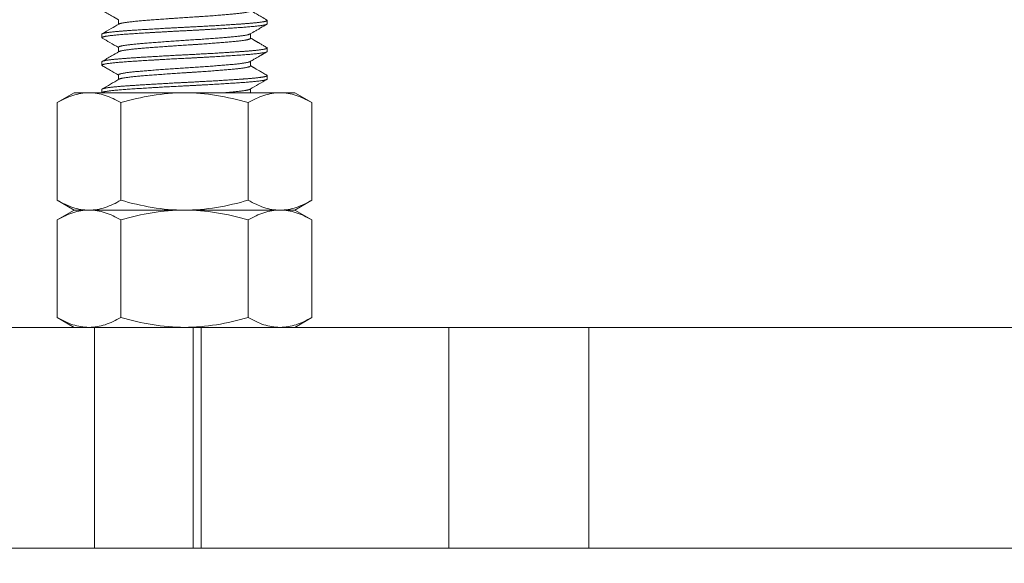
# Model space of a CAD drawing. Extents: x -26 to 102, y -50 to 60.
# Drawn here: x 80 to 82, y -3 to -2 of the extents above; entities that cross this region are included whole.
import ezdxf

# ---------------------------------------------------------------- set-up
doc = ezdxf.new("R2010")
doc.units = 0
doc.header["$LTSCALE"] = 0.75
doc.header["$MEASUREMENT"] = 0
doc.layers.get('0').update_dxf_attribs({"linetype": 'CONTINUOUS', "lineweight": 13})
doc.layers.get('DEFPOINTS').update_dxf_attribs({"linetype": 'CONTINUOUS'})
doc.layers.add('Text', color=7, linetype='CONTINUOUS', lineweight=15)
doc.styles.add('ROMAND', font='romand.shx', dxfattribs={"oblique": 15})
doc.dimstyles.new('ROMAND', dxfattribs={"dimscale": 7.5, "dimtxt": 0.125, "dimasz": 0.125, "dimexe": 0.0625, "dimexo": 0.0625, "dimgap": 0.0625, "dimtad": 0, "dimtih": 1, "dimtoh": 1, "dimdec": 3, "dimzin": 0, "dimdsep": 46, "dimlunit": 4, "dimtxsty": 'ROMAND', "dimcen": 0, "dimadec": 0, "dimazin": 0, "dimtfac": 1, "dimtdec": 3, "dimtofl": 0, "dimtmove": 0, "dimatfit": 3, "dimfxl": 0, "dimtolj": 1, "dimtzin": 0, "dimarcsym": 0})

# ---------------------------------------------------------------- blocks, each defined once
blk = doc.blocks.new('*D142')
at = {"layer": 'DEFPOINTS', "color": 0}
for p in [(80.1762, -1.179), (82.1994, -2.757)]:
    blk.add_point(p, dxfattribs=at)
at = {"layer": 'Text', "color": 0, "lineweight": -2}
for p, q in [((72.0742, 4.4091), (73.0117, 4.4091)), ((73.0117, 4.4091), (79.437, -0.6024))]:
    blk.add_line(p, q, dxfattribs=at)
at = {"layer": 'Text', "color": 0}
blk.add_solid([(79.5331, -0.4792), (79.3409, -0.7256), (80.1762, -1.179)], dxfattribs=at)
at = {"layer": 'Text', "color": 0, "insert": (64.5411, 4.4091), "char_height": 0.9375, "attachment_point": 5, "style": 'ROMAND'}
blk.add_mtext('\\A1;\\A1;{\\H0.7X;\\S5/16;}"-18x 2\\A1;{\\H0.7X;\\S1/2;}"\\PS.S. CUP POINT\\PSET SCREW w/ (2)\\P\\A1;{\\H0.7X;\\S5/16;}"-18 HEX NUTS', dxfattribs=at)

msp = doc.modelspace()

# ---------------------------------------------------------------- linework, layer by layer
at = {"color": 8}
for p, q in [((80.2025, -1.8377), (80.2025, -1.8481)), ((80.5396, -1.8471), (80.5396, -1.8393)), ((80.1646, -1.8705), (80.1646, -1.8783)), ((80.5018, -1.8799), (80.5018, -1.8695)), ((80.2025, -1.9002), (80.2025, -1.9106)), ((80.5396, -1.9096), (80.5396, -1.9018)), ((80.1646, -1.933), (80.1646, -1.9408)), ((80.5018, -1.9424), (80.5018, -1.932)), ((80.2025, -1.9627), (80.2025, -1.9731)), ((80.5396, -1.9721), (80.5396, -1.9643)), ((80.1021, -2.0033), (80.0635, -2.0256)), ((80.1356, -2.0033), (80.1021, -2.0033)), ((80.3521, -2.0033), (80.1356, -2.0033)), ((80.1646, -1.9955), (80.1646, -2.0033)), ((80.5686, -2.0033), (80.3521, -2.0033)), ((80.5018, -2.0033), (80.5018, -1.9945)), ((80.6021, -2.0033), (80.5686, -2.0033)), ((80.6408, -2.0256), (80.6021, -2.0033)), ((80.0635, -2.0256), (80.0635, -2.2466)), ((80.2078, -2.0256), (80.2078, -2.2466)), ((80.4965, -2.0256), (80.4965, -2.2466)), ((80.6408, -2.0256), (80.6408, -2.2466)), ((80.0635, -2.2466), (80.1021, -2.2689)), ((80.6021, -2.2689), (80.6408, -2.2466)), ((80.1021, -2.2689), (80.0635, -2.2913)), ((80.1356, -2.2689), (80.1021, -2.2689)), ((80.1356, -2.2689), (80.1021, -2.2689)), ((80.3521, -2.2689), (80.1356, -2.2689)), ((80.3521, -2.2689), (80.1356, -2.2689)), ((80.5686, -2.2689), (80.3521, -2.2689)), ((80.5686, -2.2689), (80.3521, -2.2689)), ((80.6021, -2.2689), (80.5686, -2.2689)), ((80.6021, -2.2689), (80.5686, -2.2689)), ((80.6408, -2.2913), (80.6021, -2.2689)), ((80.0635, -2.2913), (80.0635, -2.5122)), ((80.2078, -2.2913), (80.2078, -2.5122)), ((80.4965, -2.2913), (80.4965, -2.5122)), ((80.6408, -2.2913), (80.6408, -2.5122)), ((80.0635, -2.5122), (80.1021, -2.5346)), ((80.6021, -2.5346), (80.6408, -2.5122)), ((80.1356, -2.5346), (80.1021, -2.5346)), ((80.3521, -2.5346), (80.1356, -2.5346)), ((80.5686, -2.5346), (80.3521, -2.5346)), ((80.6021, -2.5346), (80.5686, -2.5346))]:
    msp.add_line(p, q, dxfattribs=at)
for p, q in [((72.49, -2.5346), (86.115, -2.5346)), ((80.1479, -3.0346), (80.1479, -2.5346)), ((80.3715, -3.0346), (80.3715, -2.5346)), ((80.3898, -3.0346), (80.3898, -2.5346)), ((80.9515, -3.0346), (80.9515, -2.5346)), ((81.2687, -3.0346), (81.2687, -2.5346)), ((72.3025, -3.0346), (86.3025, -3.0346))]:
    msp.add_line(p, q)
for points, knots in [([(80.1654, -1.8167), (80.1725, -1.8208), (80.1849, -1.828), (80.1973, -1.8352), (80.2025, -1.8382)], [0, 0, 0, 0, 0.576805, 1, 1, 1, 1]), ([(80.2035, -1.8475), (80.2037, -1.8474), (80.2043, -1.8471), (80.2056, -1.8466), (80.2074, -1.8461), (80.2097, -1.8455), (80.2123, -1.845), (80.2152, -1.8445), (80.2185, -1.844), (80.2221, -1.8434), (80.2262, -1.8429), (80.2306, -1.8424), (80.2355, -1.8419), (80.2407, -1.8413), (80.2461, -1.8408), (80.2518, -1.8403), (80.2578, -1.8398), (80.2639, -1.8393), (80.2702, -1.8388), (80.2767, -1.8383), (80.2834, -1.8378), (80.2905, -1.8372), (80.2979, -1.8367), (80.3055, -1.8361), (80.3133, -1.8356), (80.3212, -1.835), (80.3292, -1.8345), (80.337, -1.834), (80.3446, -1.8335), (80.3521, -1.833), (80.3596, -1.8325), (80.3671, -1.832), (80.3747, -1.8315), (80.3825, -1.831), (80.3904, -1.8305), (80.3982, -1.8299), (80.4059, -1.8294), (80.4135, -1.8288), (80.4207, -1.8283), (80.4276, -1.8277), (80.4341, -1.8272), (80.4403, -1.8267), (80.4463, -1.8262), (80.4522, -1.8257), (80.4578, -1.8252), (80.4633, -1.8247), (80.4685, -1.8242), (80.4733, -1.8237), (80.4779, -1.8231), (80.482, -1.8226), (80.4858, -1.822), (80.489, -1.8215), (80.492, -1.821), (80.4945, -1.8205), (80.4968, -1.8199), (80.4986, -1.8194), (80.5001, -1.8189), (80.5011, -1.8183), (80.5017, -1.8178), (80.5017, -1.8175), (80.5017, -1.8174)], [0, 0, 0, 0, 0.01222, 0.030042, 0.047957, 0.065937, 0.082928, 0.09993, 0.116923, 0.133883, 0.150788, 0.168632, 0.186364, 0.20396, 0.221395, 0.238819, 0.256404, 0.273111, 0.289921, 0.306813, 0.323763, 0.340751, 0.358784, 0.376806, 0.39479, 0.41271, 0.43054, 0.448254, 0.464827, 0.481257, 0.497686, 0.514259, 0.530956, 0.548779, 0.566694, 0.584675, 0.602695, 0.620728, 0.638746, 0.655697, 0.672589, 0.6894, 0.706108, 0.722694, 0.740129, 0.757553, 0.775139, 0.792863, 0.810701, 0.828627, 0.845586, 0.862579, 0.879581, 0.896572, 0.913527, 0.931447, 0.949276, 0.966989, 0.984561, 1, 1, 1, 1]), ([(80.5389, -1.8384), (80.5347, -1.836), (80.5291, -1.8327), (80.5226, -1.829), (80.5189, -1.8268), (80.5121, -1.8229), (80.5062, -1.8194), (80.5018, -1.8168)], [0, 0, 0, 0, 0.3395489, 0.452267, 0.5222966, 0.6412433, 1, 1, 1, 1]), ([(80.1646, -1.8705), (80.1647, -1.8704), (80.1647, -1.8703), (80.1648, -1.8701), (80.1651, -1.8698), (80.1655, -1.8696), (80.1661, -1.8693), (80.1669, -1.869), (80.1679, -1.8687), (80.1691, -1.8684), (80.1705, -1.868), (80.1721, -1.8677), (80.1741, -1.8673), (80.1763, -1.867), (80.179, -1.8666), (80.1819, -1.8662), (80.1851, -1.8658), (80.1885, -1.8654), (80.1919, -1.865), (80.1953, -1.8647), (80.1988, -1.8644), (80.2023, -1.8641), (80.2059, -1.8637), (80.2095, -1.8635), (80.213, -1.8632), (80.2163, -1.8629), (80.2194, -1.8627), (80.2226, -1.8625), (80.2258, -1.8623), (80.2293, -1.862), (80.2332, -1.8617), (80.2373, -1.8615), (80.2419, -1.8612), (80.2466, -1.8609), (80.2515, -1.8605), (80.2566, -1.8602), (80.2621, -1.8599), (80.2679, -1.8595), (80.274, -1.8592), (80.2806, -1.8588), (80.2874, -1.8584), (80.2944, -1.858), (80.3011, -1.8576), (80.3077, -1.8572), (80.314, -1.8569), (80.32, -1.8566), (80.3259, -1.8562), (80.3317, -1.8559), (80.3373, -1.8556), (80.3426, -1.8554), (80.3475, -1.8551), (80.352, -1.8549), (80.3563, -1.8547), (80.3608, -1.8544), (80.3655, -1.8542), (80.3705, -1.8539), (80.3758, -1.8537), (80.3814, -1.8534), (80.3871, -1.853), (80.3929, -1.8527), (80.3987, -1.8524), (80.4048, -1.8521), (80.411, -1.8517), (80.4174, -1.8514), (80.4241, -1.851), (80.4309, -1.8506), (80.4375, -1.8502), (80.4437, -1.8498), (80.4495, -1.8494), (80.455, -1.8491), (80.46, -1.8487), (80.4649, -1.8484), (80.4695, -1.8481), (80.4738, -1.8478), (80.4778, -1.8476), (80.4814, -1.8473), (80.4846, -1.8471), (80.4877, -1.8469), (80.4907, -1.8466), (80.4938, -1.8464), (80.4971, -1.8461), (80.5004, -1.8458), (80.5038, -1.8455), (80.5072, -1.8452), (80.5104, -1.8449), (80.5135, -1.8446), (80.5166, -1.8443), (80.5197, -1.8439), (80.5226, -1.8435), (80.5255, -1.8431), (80.5282, -1.8427), (80.5306, -1.8423), (80.5326, -1.842), (80.5343, -1.8416), (80.5357, -1.8413), (80.5369, -1.8409), (80.5378, -1.8406), (80.5386, -1.8403), (80.5391, -1.84), (80.5394, -1.8397), (80.5396, -1.8395), (80.5397, -1.8393), (80.5396, -1.839), (80.5395, -1.8388), (80.5392, -1.8386), (80.539, -1.8385), (80.5389, -1.8384)], [0, 0, 0, 0, 0.006771, 0.014055, 0.021853, 0.030163, 0.038987, 0.048325, 0.058175, 0.067656, 0.077568, 0.087911, 0.098686, 0.109892, 0.121529, 0.134202, 0.146362, 0.158009, 0.169142, 0.179763, 0.18987, 0.199464, 0.209425, 0.218764, 0.227483, 0.23558, 0.243057, 0.249828, 0.257112, 0.26491, 0.273221, 0.282045, 0.291382, 0.301233, 0.310714, 0.320626, 0.330969, 0.341743, 0.352949, 0.364586, 0.377259, 0.389419, 0.401066, 0.412199, 0.42282, 0.432927, 0.442521, 0.452481, 0.461821, 0.470539, 0.478637, 0.486113, 0.492885, 0.500169, 0.507967, 0.516278, 0.525102, 0.534439, 0.54429, 0.55377, 0.563682, 0.574025, 0.5848, 0.596005, 0.607642, 0.620316, 0.632476, 0.644122, 0.655256, 0.665876, 0.675984, 0.685578, 0.695538, 0.704878, 0.713596, 0.721694, 0.72917, 0.735941, 0.743226, 0.751024, 0.759334, 0.768159, 0.777496, 0.787347, 0.796827, 0.806739, 0.817082, 0.827857, 0.839062, 0.850699, 0.863372, 0.875532, 0.887179, 0.898313, 0.908933, 0.91904, 0.928634, 0.938595, 0.947934, 0.956653, 0.96475, 0.972227, 0.978998, 0.986283, 0.99408, 1, 1, 1, 1]), ([(80.1654, -1.8792), (80.1654, -1.8791), (80.165, -1.879), (80.1647, -1.8786), (80.1646, -1.8782), (80.1649, -1.8778), (80.1656, -1.8773), (80.1667, -1.8769), (80.1681, -1.8764), (80.17, -1.876), (80.1721, -1.8755), (80.1745, -1.8751), (80.1773, -1.8746), (80.1803, -1.8742), (80.1837, -1.8738), (80.1875, -1.8733), (80.1918, -1.8729), (80.1965, -1.8724), (80.2015, -1.8719), (80.2067, -1.8715), (80.2123, -1.871), (80.2181, -1.8706), (80.224, -1.8702), (80.23, -1.8698), (80.2361, -1.8694), (80.2424, -1.8689), (80.249, -1.8685), (80.2557, -1.8681), (80.2629, -1.8676), (80.2705, -1.8672), (80.2785, -1.8667), (80.2866, -1.8662), (80.2949, -1.8658), (80.3033, -1.8653), (80.3118, -1.8648), (80.3206, -1.8643), (80.3297, -1.8638), (80.3391, -1.8634), (80.3485, -1.8629), (80.3578, -1.8624), (80.3669, -1.8619), (80.3757, -1.8615), (80.3843, -1.861), (80.3928, -1.8606), (80.4013, -1.8601), (80.4097, -1.8596), (80.418, -1.8591), (80.4259, -1.8587), (80.4334, -1.8582), (80.4406, -1.8578), (80.4476, -1.8573), (80.4544, -1.8569), (80.4609, -1.8565), (80.4675, -1.8561), (80.474, -1.8556), (80.4803, -1.8552), (80.4864, -1.8548), (80.4922, -1.8543), (80.4978, -1.8539), (80.503, -1.8534), (80.5079, -1.853), (80.5123, -1.8525), (80.5163, -1.8521), (80.5201, -1.8517), (80.5235, -1.8512), (80.5266, -1.8508), (80.5295, -1.8504), (80.5321, -1.8499), (80.5343, -1.8494), (80.5362, -1.849), (80.5377, -1.8485), (80.5388, -1.848), (80.5394, -1.8476), (80.5397, -1.8473), (80.5396, -1.8471), (80.5396, -1.8471)], [0, 0, 0, 0, 0.003354, 0.017433, 0.031404, 0.04543, 0.059564, 0.073794, 0.088105, 0.102482, 0.115706, 0.128962, 0.142236, 0.155516, 0.168791, 0.182048, 0.196475, 0.21085, 0.225159, 0.239386, 0.253518, 0.26754, 0.281513, 0.294418, 0.307409, 0.320476, 0.333609, 0.346795, 0.360023, 0.374487, 0.38897, 0.403457, 0.417932, 0.432379, 0.446781, 0.461125, 0.476817, 0.492399, 0.507854, 0.52322, 0.538704, 0.552889, 0.567161, 0.581508, 0.595913, 0.610361, 0.624836, 0.639323, 0.6526, 0.665861, 0.679094, 0.692286, 0.705427, 0.718504, 0.732685, 0.746763, 0.760734, 0.77476, 0.788895, 0.803126, 0.817438, 0.830615, 0.843837, 0.85709, 0.870363, 0.883643, 0.896919, 0.911382, 0.925808, 0.940183, 0.954491, 0.968718, 0.982848, 0.996869, 1, 1, 1, 1]), ([(80.2035, -1.8475), (80.1975, -1.851), (80.1848, -1.8584), (80.1721, -1.8658), (80.1654, -1.8696)], [0, 0, 0, 0, 0.471563, 1, 1, 1, 1]), ([(80.5008, -1.87), (80.505, -1.8676), (80.5106, -1.8643), (80.5171, -1.8606), (80.5208, -1.8584), (80.5279, -1.8543), (80.5341, -1.8507), (80.5389, -1.8479)], [0, 0, 0, 0, 0.33157, 0.441623, 0.509782, 0.625547, 1, 1, 1, 1]), ([(80.2025, -1.9002), (80.2026, -1.9), (80.2026, -1.8997), (80.2032, -1.8993), (80.2041, -1.8987), (80.2055, -1.8982), (80.2072, -1.8977), (80.2093, -1.8972), (80.2118, -1.8967), (80.2147, -1.8961), (80.218, -1.8956), (80.2216, -1.8951), (80.2256, -1.8946), (80.2299, -1.894), (80.2344, -1.8935), (80.2393, -1.893), (80.2444, -1.8925), (80.2498, -1.8921), (80.2554, -1.8916), (80.2614, -1.8911), (80.2676, -1.8906), (80.2741, -1.8901), (80.2808, -1.8895), (80.2877, -1.889), (80.2948, -1.8885), (80.3021, -1.8879), (80.3094, -1.8874), (80.3169, -1.8869), (80.3245, -1.8864), (80.332, -1.8859), (80.3396, -1.8854), (80.3472, -1.8849), (80.3547, -1.8844), (80.3623, -1.8839), (80.3698, -1.8834), (80.3774, -1.8829), (80.385, -1.8824), (80.3925, -1.8819), (80.3999, -1.8814), (80.4072, -1.8808), (80.4144, -1.8803), (80.4214, -1.8798), (80.4281, -1.8792), (80.4347, -1.8787), (80.441, -1.8782), (80.447, -1.8777), (80.4528, -1.8772), (80.4582, -1.8767), (80.4634, -1.8763), (80.4683, -1.8758), (80.473, -1.8753), (80.4774, -1.8747), (80.4814, -1.8742), (80.4852, -1.8737), (80.4886, -1.8732), (80.4916, -1.8726), (80.4942, -1.8721), (80.4965, -1.8716), (80.4983, -1.8711), (80.4998, -1.8705), (80.5006, -1.8702), (80.5008, -1.87), (80.5008, -1.87)], [0, 0, 0, 0, 0.015496, 0.032232, 0.049095, 0.066065, 0.083121, 0.10024, 0.117398, 0.134574, 0.151742, 0.168881, 0.185966, 0.202975, 0.219887, 0.236679, 0.253331, 0.269893, 0.286586, 0.303413, 0.320354, 0.337387, 0.354489, 0.371638, 0.388811, 0.405984, 0.423134, 0.440238, 0.457272, 0.474215, 0.491044, 0.50774, 0.524302, 0.540952, 0.557742, 0.574651, 0.591659, 0.608743, 0.625881, 0.643049, 0.660224, 0.677383, 0.694503, 0.71156, 0.728532, 0.745398, 0.762136, 0.778726, 0.795331, 0.812081, 0.828957, 0.845938, 0.863001, 0.880125, 0.897287, 0.914463, 0.931629, 0.948763, 0.965841, 0.982841, 0.99974, 1, 1, 1, 1]), ([(80.1654, -1.8792), (80.1712, -1.8826), (80.1836, -1.8897), (80.196, -1.8969), (80.2025, -1.9007)], [0, 0, 0, 0, 0.471262, 1, 1, 1, 1]), ([(80.2035, -1.91), (80.2036, -1.91), (80.204, -1.9097), (80.2051, -1.9093), (80.2068, -1.9088), (80.2088, -1.9082), (80.2112, -1.9077), (80.214, -1.9072), (80.2172, -1.9067), (80.2208, -1.9061), (80.2248, -1.9056), (80.2292, -1.9051), (80.234, -1.9045), (80.239, -1.904), (80.2444, -1.9035), (80.2499, -1.903), (80.2557, -1.9025), (80.2615, -1.902), (80.2677, -1.9015), (80.2741, -1.901), (80.2809, -1.9005), (80.288, -1.8999), (80.2955, -1.8994), (80.3032, -1.8988), (80.3109, -1.8983), (80.3188, -1.8977), (80.3266, -1.8972), (80.3342, -1.8967), (80.3417, -1.8962), (80.3492, -1.8957), (80.3567, -1.8952), (80.3643, -1.8947), (80.3721, -1.8942), (80.3801, -1.8937), (80.388, -1.8931), (80.3958, -1.8926), (80.4036, -1.892), (80.411, -1.8915), (80.4182, -1.8909), (80.425, -1.8904), (80.4316, -1.8899), (80.4379, -1.8894), (80.4442, -1.8889), (80.4502, -1.8884), (80.4561, -1.8879), (80.4616, -1.8874), (80.4669, -1.8868), (80.4719, -1.8863), (80.4764, -1.8858), (80.4806, -1.8853), (80.4844, -1.8848), (80.4878, -1.8842), (80.4909, -1.8837), (80.4936, -1.8832), (80.4961, -1.8826), (80.4981, -1.8821), (80.4997, -1.8815), (80.5008, -1.881), (80.5015, -1.8805), (80.5018, -1.8801), (80.5017, -1.8799), (80.5017, -1.8799)], [0, 0, 0, 0, 0.006759, 0.024549, 0.042439, 0.059375, 0.076356, 0.093357, 0.110358, 0.127334, 0.145288, 0.163163, 0.180934, 0.198575, 0.216064, 0.233456, 0.249989, 0.266652, 0.283426, 0.30029, 0.317221, 0.335228, 0.35326, 0.37129, 0.38929, 0.407234, 0.425095, 0.441838, 0.458463, 0.474952, 0.491346, 0.507867, 0.525532, 0.543323, 0.561213, 0.579178, 0.59719, 0.615224, 0.632221, 0.649191, 0.666109, 0.682955, 0.699707, 0.717348, 0.734836, 0.752228, 0.769768, 0.787453, 0.80526, 0.822138, 0.839079, 0.856063, 0.873066, 0.890065, 0.908065, 0.926008, 0.943869, 0.961622, 0.979242, 0.996705, 1, 1, 1, 1]), ([(80.5389, -1.9009), (80.5375, -1.9001), (80.5349, -1.8986), (80.5311, -1.8964), (80.5277, -1.8944), (80.5246, -1.8926), (80.522, -1.8911), (80.5197, -1.8897), (80.5177, -1.8886), (80.5163, -1.8878), (80.5152, -1.8872), (80.5145, -1.8867), (80.5138, -1.8863), (80.513, -1.8859), (80.512, -1.8853), (80.5105, -1.8844), (80.5087, -1.8834), (80.5064, -1.882), (80.504, -1.8807), (80.5025, -1.8798), (80.5018, -1.8793)], [0, 0, 0, 0, 0.111949, 0.213853, 0.305717, 0.387545, 0.459341, 0.521108, 0.572848, 0.614564, 0.639175, 0.658201, 0.673293, 0.694185, 0.722466, 0.758135, 0.809655, 0.871432, 0.943461, 1, 1, 1, 1]), ([(80.1646, -1.933), (80.1647, -1.9329), (80.1647, -1.9328), (80.1648, -1.9326), (80.1651, -1.9323), (80.1655, -1.9321), (80.1661, -1.9318), (80.1669, -1.9315), (80.1679, -1.9312), (80.1691, -1.9309), (80.1705, -1.9305), (80.1721, -1.9302), (80.1741, -1.9298), (80.1763, -1.9295), (80.179, -1.9291), (80.1819, -1.9287), (80.1851, -1.9283), (80.1885, -1.9279), (80.1919, -1.9275), (80.1953, -1.9272), (80.1988, -1.9269), (80.2023, -1.9266), (80.2059, -1.9262), (80.2095, -1.926), (80.213, -1.9257), (80.2163, -1.9254), (80.2194, -1.9252), (80.2226, -1.925), (80.2258, -1.9248), (80.2293, -1.9245), (80.2332, -1.9242), (80.2373, -1.924), (80.2419, -1.9237), (80.2466, -1.9234), (80.2515, -1.923), (80.2566, -1.9227), (80.2621, -1.9224), (80.2679, -1.922), (80.274, -1.9217), (80.2806, -1.9213), (80.2874, -1.9209), (80.2944, -1.9205), (80.3011, -1.9201), (80.3077, -1.9197), (80.314, -1.9194), (80.32, -1.9191), (80.3259, -1.9187), (80.3317, -1.9184), (80.3373, -1.9181), (80.3426, -1.9179), (80.3475, -1.9176), (80.352, -1.9174), (80.3563, -1.9172), (80.3608, -1.9169), (80.3655, -1.9167), (80.3705, -1.9164), (80.3758, -1.9162), (80.3814, -1.9159), (80.3871, -1.9155), (80.3929, -1.9152), (80.3987, -1.9149), (80.4048, -1.9146), (80.411, -1.9142), (80.4174, -1.9139), (80.4241, -1.9135), (80.4309, -1.9131), (80.4375, -1.9127), (80.4437, -1.9123), (80.4495, -1.9119), (80.455, -1.9116), (80.46, -1.9112), (80.4649, -1.9109), (80.4695, -1.9106), (80.4738, -1.9103), (80.4778, -1.9101), (80.4814, -1.9098), (80.4846, -1.9096), (80.4877, -1.9094), (80.4907, -1.9091), (80.4938, -1.9089), (80.4971, -1.9086), (80.5004, -1.9083), (80.5038, -1.908), (80.5072, -1.9077), (80.5104, -1.9074), (80.5135, -1.9071), (80.5166, -1.9068), (80.5197, -1.9064), (80.5226, -1.906), (80.5255, -1.9056), (80.5282, -1.9052), (80.5306, -1.9048), (80.5326, -1.9045), (80.5343, -1.9041), (80.5357, -1.9038), (80.5369, -1.9034), (80.5378, -1.9031), (80.5386, -1.9028), (80.5391, -1.9025), (80.5394, -1.9022), (80.5396, -1.902), (80.5397, -1.9018), (80.5396, -1.9015), (80.5395, -1.9013), (80.5392, -1.9011), (80.539, -1.901), (80.5389, -1.9009)], [0, 0, 0, 0, 0.0067708, 0.014055, 0.0218524, 0.030163, 0.038987, 0.0483242, 0.0581747, 0.0676553, 0.0775672, 0.0879103, 0.0986848, 0.1098905, 0.1215274, 0.1342005, 0.1463604, 0.1580071, 0.1691406, 0.1797609, 0.189868, 0.1994619, 0.2094223, 0.2187618, 0.2274802, 0.2355776, 0.243054, 0.2498252, 0.2571095, 0.2649071, 0.2732179, 0.282042, 0.2913793, 0.3012297, 0.3107103, 0.320622, 0.3309651, 0.3417393, 0.3529448, 0.3645815, 0.3772546, 0.3894144, 0.4010611, 0.4121947, 0.422815, 0.4329221, 0.4425159, 0.4524764, 0.4618158, 0.4705342, 0.4786317, 0.4861081, 0.4928792, 0.5001636, 0.5079611, 0.516272, 0.525096, 0.5344333, 0.5442838, 0.5537643, 0.5636761, 0.5740191, 0.5847933, 0.5959988, 0.6076355, 0.6203086, 0.6324685, 0.6441152, 0.6552487, 0.665869, 0.6759761, 0.68557, 0.6955304, 0.7048698, 0.7135883, 0.7216857, 0.7291621, 0.7359332, 0.7432176, 0.7510152, 0.759326, 0.7681501, 0.7774873, 0.7873378, 0.7968184, 0.8067301, 0.8170731, 0.8278474, 0.8390529, 0.8506896, 0.8633626, 0.8755225, 0.8871692, 0.8983027, 0.908923, 0.9190301, 0.928624, 0.9385844, 0.9479239, 0.9566423, 0.9647397, 0.9722162, 0.9789873, 0.9862716, 0.9940692, 1, 1, 1, 1]), ([(80.1654, -1.9417), (80.1653, -1.9416), (80.1648, -1.9413), (80.1646, -1.9409), (80.1647, -1.9405), (80.1652, -1.9401), (80.166, -1.9396), (80.1673, -1.9392), (80.1688, -1.9387), (80.1707, -1.9383), (80.1729, -1.9379), (80.1754, -1.9374), (80.1783, -1.937), (80.1815, -1.9365), (80.1853, -1.9361), (80.1894, -1.9356), (80.1939, -1.9351), (80.1988, -1.9347), (80.2039, -1.9342), (80.2093, -1.9338), (80.2149, -1.9333), (80.2205, -1.9329), (80.2261, -1.9325), (80.232, -1.9321), (80.2382, -1.9317), (80.2446, -1.9313), (80.2514, -1.9309), (80.2587, -1.9304), (80.2664, -1.9299), (80.2743, -1.9295), (80.2823, -1.929), (80.2905, -1.9285), (80.2989, -1.928), (80.3071, -1.9276), (80.3151, -1.9271), (80.3229, -1.9267), (80.3308, -1.9263), (80.3386, -1.9259), (80.3464, -1.9255), (80.3544, -1.9251), (80.3627, -1.9247), (80.3712, -1.9242), (80.3798, -1.9238), (80.3883, -1.9233), (80.3968, -1.9228), (80.4053, -1.9224), (80.4134, -1.9219), (80.4212, -1.9214), (80.4286, -1.921), (80.4358, -1.9206), (80.443, -1.9201), (80.4499, -1.9197), (80.4568, -1.9193), (80.4637, -1.9188), (80.4705, -1.9184), (80.477, -1.9179), (80.4832, -1.9175), (80.4892, -1.9171), (80.4949, -1.9166), (80.5001, -1.9162), (80.505, -1.9158), (80.5095, -1.9153), (80.5137, -1.9149), (80.5176, -1.9145), (80.5212, -1.914), (80.5247, -1.9136), (80.5278, -1.9131), (80.5307, -1.9126), (80.5332, -1.9122), (80.5353, -1.9117), (80.537, -1.9112), (80.5382, -1.9108), (80.5391, -1.9103), (80.5396, -1.9099), (80.5396, -1.9097), (80.5396, -1.9096)], [0, 0, 0, 0, 0.010045, 0.02407, 0.038042, 0.05212, 0.066302, 0.080571, 0.093718, 0.106915, 0.120151, 0.133414, 0.146691, 0.159971, 0.174446, 0.188894, 0.203298, 0.217644, 0.231916, 0.246099, 0.26018, 0.27299, 0.285831, 0.298766, 0.311784, 0.324874, 0.338026, 0.352429, 0.366876, 0.381351, 0.395838, 0.410321, 0.424784, 0.439212, 0.452393, 0.465519, 0.47858, 0.491563, 0.504458, 0.517262, 0.531285, 0.545417, 0.559645, 0.573955, 0.58833, 0.602757, 0.61722, 0.630496, 0.643777, 0.657049, 0.670302, 0.683523, 0.696699, 0.711009, 0.725238, 0.739371, 0.753396, 0.767367, 0.781447, 0.795629, 0.808708, 0.82185, 0.835043, 0.848276, 0.861537, 0.874814, 0.889301, 0.903776, 0.918224, 0.932627, 0.946972, 0.961243, 0.975426, 0.990908, 1, 1, 1, 1]), ([(80.2035, -1.91), (80.1979, -1.9133), (80.1852, -1.9206), (80.1725, -1.928), (80.1654, -1.9321)], [0, 0, 0, 0, 0.437613, 1, 1, 1, 1]), ([(80.5008, -1.9325), (80.5023, -1.9316), (80.5053, -1.9299), (80.5094, -1.9275), (80.5132, -1.9253), (80.5166, -1.9234), (80.5195, -1.9217), (80.522, -1.9202), (80.524, -1.919), (80.5256, -1.9182), (80.5267, -1.9175), (80.5278, -1.9169), (80.529, -1.9162), (80.5304, -1.9153), (80.5321, -1.9143), (80.5341, -1.9132), (80.5364, -1.9119), (80.538, -1.9109), (80.5389, -1.9104)], [0, 0, 0, 0, 0.120817, 0.230736, 0.329753, 0.417861, 0.495055, 0.56133, 0.61668, 0.652434, 0.68147, 0.706072, 0.736917, 0.775363, 0.82052, 0.873011, 0.932837, 1, 1, 1, 1]), ([(80.1654, -1.9417), (80.1666, -1.9424), (80.1692, -1.9439), (80.1732, -1.9462), (80.1775, -1.9487), (80.1822, -1.9514), (80.1871, -1.9542), (80.1923, -1.9573), (80.1975, -1.9603), (80.2009, -1.9623), (80.2025, -1.9632)], [0, 0, 0, 0, 0.10015, 0.20833, 0.324537, 0.448763, 0.581003, 0.72125, 0.869498, 1, 1, 1, 1]), ([(80.2026, -1.9627), (80.2026, -1.9626), (80.2025, -1.9624), (80.2028, -1.9621), (80.2035, -1.9616), (80.2046, -1.9611), (80.2061, -1.9605), (80.2079, -1.96), (80.2102, -1.9595), (80.2129, -1.959), (80.2159, -1.9584), (80.2193, -1.9579), (80.2231, -1.9574), (80.2272, -1.9569), (80.2316, -1.9563), (80.2362, -1.9558), (80.2412, -1.9553), (80.2464, -1.9549), (80.2519, -1.9544), (80.2576, -1.9539), (80.2637, -1.9534), (80.27, -1.9529), (80.2766, -1.9524), (80.2834, -1.9518), (80.2903, -1.9513), (80.2975, -1.9508), (80.3048, -1.9502), (80.3122, -1.9497), (80.3198, -1.9492), (80.3273, -1.9487), (80.3349, -1.9482), (80.3425, -1.9477), (80.35, -1.9472), (80.3576, -1.9467), (80.3651, -1.9462), (80.3727, -1.9457), (80.3803, -1.9452), (80.3878, -1.9447), (80.3953, -1.9442), (80.4027, -1.9437), (80.4099, -1.9431), (80.417, -1.9426), (80.4239, -1.9421), (80.4306, -1.9415), (80.4371, -1.941), (80.4433, -1.9405), (80.4492, -1.94), (80.4548, -1.9395), (80.4602, -1.9391), (80.4653, -1.9386), (80.4701, -1.9381), (80.4747, -1.9376), (80.479, -1.937), (80.4829, -1.9365), (80.4865, -1.936), (80.4897, -1.9355), (80.4926, -1.9349), (80.4951, -1.9344), (80.4972, -1.9339), (80.4989, -1.9334), (80.5001, -1.9329), (80.5006, -1.9326), (80.5008, -1.9325)], [0, 0, 0, 0, 0.005226, 0.02187, 0.038654, 0.055558, 0.072561, 0.089642, 0.106776, 0.123942, 0.141116, 0.158274, 0.175393, 0.192451, 0.209424, 0.226291, 0.243031, 0.259624, 0.276222, 0.292967, 0.309837, 0.326813, 0.343873, 0.360994, 0.378153, 0.395327, 0.412492, 0.429625, 0.446704, 0.463704, 0.480605, 0.497385, 0.514024, 0.530588, 0.547291, 0.564126, 0.581073, 0.59811, 0.615215, 0.632366, 0.649537, 0.666708, 0.683853, 0.70095, 0.717976, 0.734908, 0.751726, 0.768409, 0.784967, 0.801626, 0.818425, 0.835341, 0.852353, 0.869441, 0.88658, 0.903748, 0.920921, 0.938076, 0.95519, 0.972239, 0.989202, 1, 1, 1, 1]), ([(80.5389, -1.9634), (80.5373, -1.9625), (80.5343, -1.9608), (80.53, -1.9583), (80.5261, -1.9559), (80.5224, -1.9538), (80.5191, -1.9519), (80.5162, -1.9502), (80.5136, -1.9487), (80.5114, -1.9474), (80.5095, -1.9463), (80.5079, -1.9454), (80.506, -1.9443), (80.5039, -1.9431), (80.5024, -1.9422), (80.5018, -1.9418)], [0, 0, 0, 0, 0.125507, 0.241741, 0.348707, 0.44641, 0.534854, 0.614043, 0.683979, 0.743542, 0.794225, 0.836079, 0.876323, 0.946685, 1, 1, 1, 1]), ([(80.1646, -1.9955), (80.1647, -1.9954), (80.1647, -1.9953), (80.1648, -1.9951), (80.1651, -1.9948), (80.1655, -1.9946), (80.1661, -1.9943), (80.1669, -1.994), (80.1679, -1.9937), (80.1691, -1.9934), (80.1705, -1.993), (80.1721, -1.9927), (80.1741, -1.9923), (80.1763, -1.992), (80.179, -1.9916), (80.1819, -1.9912), (80.1851, -1.9908), (80.1885, -1.9904), (80.1919, -1.99), (80.1953, -1.9897), (80.1988, -1.9894), (80.2023, -1.9891), (80.2059, -1.9887), (80.2095, -1.9885), (80.213, -1.9882), (80.2163, -1.9879), (80.2194, -1.9877), (80.2226, -1.9875), (80.2258, -1.9873), (80.2293, -1.987), (80.2332, -1.9867), (80.2373, -1.9865), (80.2419, -1.9862), (80.2466, -1.9859), (80.2515, -1.9855), (80.2566, -1.9852), (80.2621, -1.9849), (80.2679, -1.9845), (80.274, -1.9842), (80.2806, -1.9838), (80.2874, -1.9834), (80.2944, -1.983), (80.3011, -1.9826), (80.3077, -1.9822), (80.314, -1.9819), (80.32, -1.9816), (80.3259, -1.9812), (80.3317, -1.9809), (80.3373, -1.9806), (80.3426, -1.9804), (80.3475, -1.9801), (80.352, -1.9799), (80.3563, -1.9797), (80.3608, -1.9794), (80.3655, -1.9792), (80.3705, -1.9789), (80.3758, -1.9787), (80.3814, -1.9784), (80.3871, -1.978), (80.3929, -1.9777), (80.3987, -1.9774), (80.4048, -1.9771), (80.411, -1.9767), (80.4174, -1.9764), (80.4241, -1.976), (80.4309, -1.9756), (80.4375, -1.9752), (80.4437, -1.9748), (80.4495, -1.9744), (80.455, -1.9741), (80.46, -1.9737), (80.4649, -1.9734), (80.4695, -1.9731), (80.4738, -1.9728), (80.4778, -1.9726), (80.4814, -1.9723), (80.4846, -1.9721), (80.4877, -1.9719), (80.4907, -1.9716), (80.4938, -1.9714), (80.4971, -1.9711), (80.5004, -1.9708), (80.5038, -1.9705), (80.5072, -1.9702), (80.5104, -1.9699), (80.5135, -1.9696), (80.5166, -1.9693), (80.5197, -1.9689), (80.5226, -1.9685), (80.5255, -1.9681), (80.5282, -1.9677), (80.5306, -1.9673), (80.5326, -1.967), (80.5343, -1.9666), (80.5357, -1.9663), (80.5369, -1.9659), (80.5378, -1.9656), (80.5386, -1.9653), (80.5391, -1.965), (80.5394, -1.9647), (80.5396, -1.9645), (80.5397, -1.9643), (80.5396, -1.964), (80.5395, -1.9638), (80.5392, -1.9636), (80.539, -1.9635), (80.5389, -1.9634)], [0, 0, 0, 0, 0.006771, 0.014055, 0.021853, 0.030164, 0.038988, 0.048326, 0.058176, 0.067657, 0.077569, 0.087913, 0.098687, 0.109893, 0.121531, 0.134204, 0.146364, 0.158011, 0.169145, 0.179766, 0.189873, 0.199467, 0.209428, 0.218768, 0.227486, 0.235584, 0.243061, 0.249832, 0.257116, 0.264914, 0.273225, 0.28205, 0.291387, 0.301238, 0.310719, 0.320631, 0.330974, 0.341748, 0.352954, 0.364591, 0.377265, 0.389425, 0.401072, 0.412206, 0.422826, 0.432934, 0.442528, 0.452488, 0.461828, 0.470547, 0.478644, 0.486121, 0.492892, 0.500177, 0.507975, 0.516286, 0.52511, 0.534448, 0.544298, 0.553779, 0.563691, 0.574034, 0.584809, 0.596015, 0.607652, 0.620325, 0.632485, 0.644132, 0.655266, 0.665887, 0.675994, 0.685588, 0.695549, 0.704889, 0.713607, 0.721705, 0.729182, 0.735953, 0.743238, 0.751035, 0.759346, 0.768171, 0.777508, 0.787359, 0.79684, 0.806752, 0.817095, 0.82787, 0.839075, 0.850712, 0.863386, 0.875546, 0.887193, 0.898327, 0.908947, 0.919055, 0.928649, 0.93861, 0.947949, 0.956668, 0.964766, 0.972242, 0.979014, 0.986298, 0.994096, 1, 1, 1, 1]), ([(80.2035, -1.9725), (80.2035, -1.9725), (80.2038, -1.9723), (80.2046, -1.972), (80.2061, -1.9715), (80.208, -1.9709), (80.2103, -1.9704), (80.2129, -1.9699), (80.216, -1.9694), (80.2195, -1.9688), (80.2235, -1.9683), (80.2278, -1.9677), (80.2325, -1.9672), (80.2374, -1.9667), (80.2426, -1.9662), (80.2479, -1.9657), (80.2534, -1.9652), (80.2592, -1.9647), (80.2653, -1.9642), (80.2717, -1.9637), (80.2786, -1.9631), (80.2858, -1.9626), (80.2932, -1.962), (80.3008, -1.9615), (80.3085, -1.9609), (80.3162, -1.9604), (80.3238, -1.9599), (80.3313, -1.9594), (80.3388, -1.9589), (80.3463, -1.9584), (80.3539, -1.9579), (80.3617, -1.9574), (80.3697, -1.9569), (80.3776, -1.9563), (80.3856, -1.9558), (80.3934, -1.9553), (80.4011, -1.9547), (80.4084, -1.9542), (80.4155, -1.9536), (80.4224, -1.9531), (80.429, -1.9526), (80.4356, -1.9521), (80.4421, -1.9516), (80.4483, -1.951), (80.4543, -1.9505), (80.4599, -1.95), (80.4653, -1.9495), (80.4703, -1.949), (80.4749, -1.9485), (80.4791, -1.948), (80.483, -1.9475), (80.4865, -1.9469), (80.4898, -1.9464), (80.4928, -1.9458), (80.4953, -1.9453), (80.4975, -1.9447), (80.4992, -1.9442), (80.5005, -1.9437), (80.5013, -1.9431), (80.5017, -1.9427), (80.5017, -1.9425), (80.5017, -1.9424)], [0, 0, 0, 0, 0.001308, 0.019061, 0.035899, 0.052811, 0.069776, 0.086771, 0.103773, 0.121788, 0.13976, 0.157661, 0.175465, 0.193147, 0.210684, 0.227081, 0.243557, 0.26017, 0.276903, 0.293733, 0.311666, 0.329658, 0.347684, 0.365716, 0.383727, 0.401689, 0.418558, 0.435339, 0.452011, 0.468554, 0.484957, 0.502422, 0.520043, 0.537796, 0.555657, 0.5736, 0.5916, 0.608598, 0.625599, 0.642581, 0.659521, 0.676396, 0.6942, 0.711881, 0.729417, 0.746808, 0.764297, 0.781938, 0.798691, 0.815537, 0.832455, 0.849424, 0.866421, 0.884452, 0.902463, 0.920425, 0.938313, 0.9561, 0.973762, 0.990279, 1, 1, 1, 1]), ([(80.1646, -2.0033), (80.1646, -2.0033), (80.1647, -2.0031), (80.1649, -2.0028), (80.1655, -2.0024), (80.1665, -2.0019), (80.1678, -2.0015), (80.1694, -2.0011), (80.1714, -2.0007), (80.1737, -2.0002), (80.1764, -1.9998), (80.1796, -1.9993), (80.1832, -1.9988), (80.1872, -1.9984), (80.1915, -1.9979), (80.1962, -1.9974), (80.2012, -1.997), (80.2066, -1.9965), (80.2126, -1.996), (80.219, -1.9955), (80.2257, -1.9951), (80.2328, -1.9946), (80.2401, -1.9941), (80.2474, -1.9936), (80.2547, -1.9932), (80.2623, -1.9927), (80.2701, -1.9922), (80.2781, -1.9917), (80.2862, -1.9913), (80.2942, -1.9908), (80.3022, -1.9903), (80.3099, -1.9899), (80.3177, -1.9895), (80.3256, -1.9891), (80.3334, -1.9887), (80.3415, -1.9882), (80.3497, -1.9878), (80.3582, -1.9874), (80.3668, -1.9869), (80.3753, -1.9865), (80.3839, -1.986), (80.3924, -1.9856), (80.4006, -1.9851), (80.4085, -1.9847), (80.4162, -1.9842), (80.4237, -1.9838), (80.431, -1.9834), (80.4382, -1.9829), (80.4455, -1.9825), (80.4528, -1.982), (80.46, -1.9816), (80.467, -1.9811), (80.4736, -1.9807), (80.48, -1.9802), (80.4861, -1.9798), (80.4917, -1.9794), (80.497, -1.9789), (80.5019, -1.9785), (80.5065, -1.9781), (80.5109, -1.9777), (80.515, -1.9773), (80.519, -1.9768), (80.5227, -1.9763), (80.5262, -1.9759), (80.5293, -1.9754), (80.5319, -1.9749), (80.5342, -1.9744), (80.5361, -1.974), (80.5377, -1.9735), (80.5388, -1.973), (80.5395, -1.9725), (80.5396, -1.9722), (80.5396, -1.9721)], [0.0277701, 0.0277701, 0.0277701, 0.0277701, 0.0306847, 0.0447038, 0.0588327, 0.0718691, 0.0849753, 0.0981399, 0.1113513, 0.1245976, 0.1378667, 0.1523535, 0.1668369, 0.1813011, 0.1957301, 0.2101084, 0.2244209, 0.2386526, 0.254197, 0.2696082, 0.2849977, 0.3005223, 0.3161647, 0.3304717, 0.3448457, 0.3592716, 0.3737336, 0.3882162, 0.4027033, 0.417179, 0.430425, 0.4436359, 0.4568, 0.4699055, 0.482941, 0.4958957, 0.5099234, 0.5238936, 0.5379699, 0.5521492, 0.5664174, 0.5807601, 0.5951621, 0.6084032, 0.6216692, 0.6349479, 0.648227, 0.6614943, 0.6747375, 0.6891428, 0.7034896, 0.717763, 0.7319483, 0.7460317, 0.7600056, 0.7740259, 0.7869746, 0.8000049, 0.8131059, 0.8262663, 0.8394744, 0.8527183, 0.8671928, 0.8816796, 0.8961629, 0.9106267, 0.9250553, 0.9394331, 0.9537448, 0.9693935, 0.9849254, 1, 1, 1, 1]), ([(80.2035, -1.9725), (80.1971, -1.9762), (80.1844, -1.9836), (80.1717, -1.991), (80.1654, -1.9946)], [0, 0, 0, 0, 0.499785, 1, 1, 1, 1]), ([(80.5008, -1.995), (80.5071, -1.9913), (80.5198, -1.984), (80.5325, -1.9766), (80.5389, -1.9729)], [0, 0, 0, 0, 0.499784, 1, 1, 1, 1]), ([(80.1356, -2.0033), (80.1295, -2.0033), (80.1234, -2.0038), (80.1112, -2.0059), (80.1051, -2.0074), (80.0871, -2.0132), (80.0752, -2.0188), (80.0635, -2.0256)], [0, 0, 0, 0, 0.25, 0.25, 0.5, 0.5, 1, 1, 1, 1]), ([(80.2078, -2.0256), (80.196, -2.0188), (80.1841, -2.0132), (80.1601, -2.0054), (80.1479, -2.0033), (80.1356, -2.0033)], [0, 0, 0, 0, 0.5, 0.5, 1, 1, 1, 1]), ([(80.3521, -2.0033), (80.3277, -2.0033), (80.303, -2.0055), (80.2548, -2.0133), (80.2311, -2.0189), (80.2078, -2.0256)], [0, 0, 0, 0, 0.5, 0.5, 1, 1, 1, 1]), ([(80.4965, -2.0256), (80.473, -2.0189), (80.449, -2.0132), (80.4008, -2.0054), (80.3766, -2.0033), (80.3521, -2.0033)], [0, 0, 0, 0, 0.5, 0.5, 1, 1, 1, 1]), ([(80.4396, -2.0033), (80.4416, -2.0032), (80.4456, -2.0028), (80.4514, -2.0023), (80.4569, -2.0018), (80.4621, -2.0014), (80.4671, -2.0009), (80.4719, -2.0004), (80.4763, -1.9999), (80.4805, -1.9994), (80.4843, -1.9988), (80.4878, -1.9983), (80.4909, -1.9978), (80.4936, -1.9972), (80.4959, -1.9967), (80.4979, -1.9962), (80.4994, -1.9957), (80.5004, -1.9953), (80.5007, -1.9951), (80.5008, -1.995)], [0.7248161, 0.7248161, 0.7248161, 0.7248161, 0.7412328, 0.7580033, 0.7746311, 0.7912025, 0.8079177, 0.8247638, 0.8417199, 0.8587644, 0.875875, 0.8930287, 0.9102023, 0.9273724, 0.9445157, 0.9616089, 0.9786293, 0.9955548, 1, 1, 1, 1]), ([(80.5686, -2.0033), (80.5625, -2.0033), (80.5564, -2.0038), (80.5442, -2.0059), (80.5382, -2.0074), (80.5201, -2.0132), (80.5083, -2.0188), (80.4965, -2.0256)], [0, 0, 0, 0, 0.25, 0.25, 0.5, 0.5, 1, 1, 1, 1]), ([(80.6408, -2.0256), (80.629, -2.0188), (80.6171, -2.0132), (80.5931, -2.0054), (80.5809, -2.0033), (80.5686, -2.0033)], [0, 0, 0, 0, 0.5, 0.5, 1, 1, 1, 1]), ([(80.0635, -2.2466), (80.0753, -2.2534), (80.0872, -2.259), (80.1112, -2.2668), (80.1233, -2.2689), (80.1356, -2.2689)], [0, 0, 0, 0, 0.5, 0.5, 1, 1, 1, 1]), ([(80.1356, -2.2689), (80.1418, -2.2689), (80.1479, -2.2684), (80.1601, -2.2664), (80.1661, -2.2649), (80.1842, -2.259), (80.196, -2.2534), (80.2078, -2.2466)], [0, 0, 0, 0, 0.25, 0.25, 0.5, 0.5, 1, 1, 1, 1]), ([(80.3521, -2.2689), (80.3277, -2.2689), (80.303, -2.2668), (80.2548, -2.259), (80.2311, -2.2533), (80.2078, -2.2466)], [0, 0, 0, 0, 0.5, 0.5, 1, 1, 1, 1]), ([(80.4965, -2.2466), (80.473, -2.2534), (80.449, -2.2591), (80.4008, -2.2668), (80.3766, -2.2689), (80.3521, -2.2689)], [0, 0, 0, 0, 0.5, 0.5, 1, 1, 1, 1]), ([(80.4965, -2.2466), (80.5083, -2.2534), (80.5202, -2.259), (80.5442, -2.2668), (80.5564, -2.2689), (80.5686, -2.2689)], [0, 0, 0, 0, 0.5, 0.5, 1, 1, 1, 1]), ([(80.5686, -2.2689), (80.5748, -2.2689), (80.5809, -2.2684), (80.5931, -2.2664), (80.5991, -2.2649), (80.6172, -2.259), (80.629, -2.2534), (80.6408, -2.2466)], [0, 0, 0, 0, 0.25, 0.25, 0.5, 0.5, 1, 1, 1, 1]), ([(80.1356, -2.2689), (80.1295, -2.2689), (80.1234, -2.2695), (80.1112, -2.2715), (80.1051, -2.273), (80.0871, -2.2789), (80.0752, -2.2845), (80.0635, -2.2913)], [0, 0, 0, 0, 0.25, 0.25, 0.5, 0.5, 1, 1, 1, 1]), ([(80.2078, -2.2913), (80.196, -2.2845), (80.1841, -2.2788), (80.1601, -2.2711), (80.1479, -2.2689), (80.1356, -2.2689)], [0, 0, 0, 0, 0.5, 0.5, 1, 1, 1, 1]), ([(80.3521, -2.2689), (80.3277, -2.2689), (80.303, -2.2711), (80.2548, -2.2789), (80.2311, -2.2845), (80.2078, -2.2913)], [0, 0, 0, 0, 0.5, 0.5, 1, 1, 1, 1]), ([(80.4965, -2.2913), (80.473, -2.2845), (80.449, -2.2788), (80.4008, -2.271), (80.3766, -2.2689), (80.3521, -2.2689)], [0, 0, 0, 0, 0.5, 0.5, 1, 1, 1, 1]), ([(80.5686, -2.2689), (80.5625, -2.2689), (80.5564, -2.2695), (80.5442, -2.2715), (80.5382, -2.273), (80.5201, -2.2789), (80.5083, -2.2845), (80.4965, -2.2913)], [0, 0, 0, 0, 0.25, 0.25, 0.5, 0.5, 1, 1, 1, 1]), ([(80.6408, -2.2913), (80.629, -2.2845), (80.6171, -2.2788), (80.5931, -2.2711), (80.5809, -2.2689), (80.5686, -2.2689)], [0, 0, 0, 0, 0.5, 0.5, 1, 1, 1, 1]), ([(80.0635, -2.5122), (80.0753, -2.5191), (80.0872, -2.5247), (80.1112, -2.5324), (80.1233, -2.5346), (80.1356, -2.5346)], [0, 0, 0, 0, 0.5, 0.5, 1, 1, 1, 1]), ([(80.1356, -2.5346), (80.1418, -2.5346), (80.1479, -2.534), (80.1601, -2.532), (80.1661, -2.5305), (80.1842, -2.5246), (80.196, -2.519), (80.2078, -2.5122)], [0, 0, 0, 0, 0.25, 0.25, 0.5, 0.5, 1, 1, 1, 1]), ([(80.3521, -2.5346), (80.3277, -2.5346), (80.303, -2.5324), (80.2548, -2.5246), (80.2311, -2.519), (80.2078, -2.5122)], [0, 0, 0, 0, 0.5, 0.5, 1, 1, 1, 1]), ([(80.4965, -2.5122), (80.473, -2.519), (80.449, -2.5247), (80.4008, -2.5325), (80.3766, -2.5346), (80.3521, -2.5346)], [0, 0, 0, 0, 0.5, 0.5, 1, 1, 1, 1]), ([(80.4965, -2.5122), (80.5083, -2.5191), (80.5202, -2.5247), (80.5442, -2.5324), (80.5564, -2.5346), (80.5686, -2.5346)], [0, 0, 0, 0, 0.5, 0.5, 1, 1, 1, 1]), ([(80.5686, -2.5346), (80.5748, -2.5346), (80.5809, -2.534), (80.5931, -2.532), (80.5991, -2.5305), (80.6172, -2.5246), (80.629, -2.519), (80.6408, -2.5122)], [0, 0, 0, 0, 0.25, 0.25, 0.5, 0.5, 1, 1, 1, 1])]:
    msp.add_open_spline(points, degree=3, knots=knots, dxfattribs=at)

# ---------------------------------------------------------------- dimensions: what is measured, and where the dimension line sits
at = {"layer": 'Text'}
dim = msp.add_diameter_dim_2p(p1=(82.1994, -2.757), p2=(80.1762, -1.179), text='\\A1;{\\H0.7X;\\S5/16;}"-18x 2\\A1;{\\H0.7X;\\S1/2;}"\\PS.S. CUP POINT\\PSET SCREW w/ (2)\\P\\A1;{\\H0.7X;\\S5/16;}"-18 HEX NUTS', dimstyle='ROMAND', dxfattribs=at)
dim.commit()
dim.dimension.update_dxf_attribs({"geometry": '*D142', "text_midpoint": (64.5411, 4.4091), "dimtype": 163})

doc.saveas('drawing.dxf')
